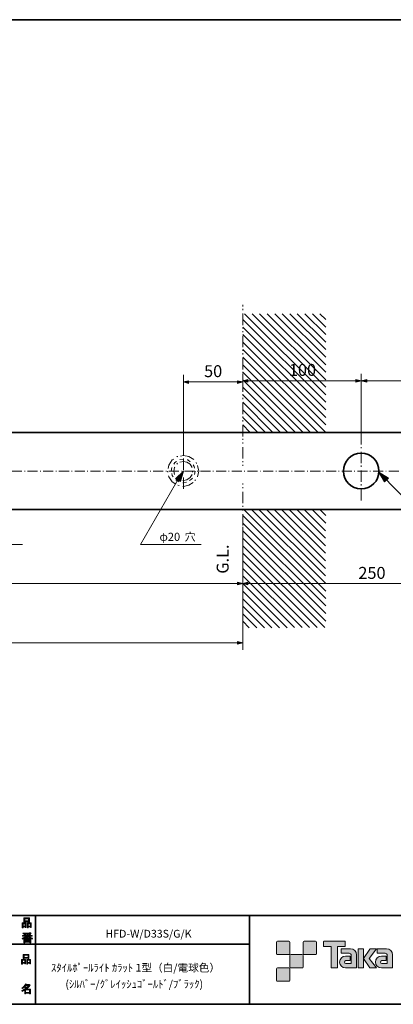
# Model space of a CAD drawing. Units: inches. Extents: x -200 to 548, y -33 to 243.
# Drawn here: x 156 to 261, y -33 to 243 of the extents above; entities that cross this region are included whole.
import ezdxf

# ---------------------------------------------------------------- set-up
doc = ezdxf.new("R2010")
doc.units = ezdxf.units.IN
doc.header["$MEASUREMENT"] = 0
doc.linetypes.add('AI-Linetype-10', pattern=[4.409722, 2.822222, -0.705556, 0.176389, -0.705556])
doc.layers.add('レイヤー 1', color=7, linetype='Continuous')
doc.layers.add('レイヤー 2', color=7, linetype='Continuous')

# ---------------------------------------------------------------- blocks, each defined once
blk = doc.blocks.new('block 140')
at = {"layer": 'レイヤー 2'}
h = blk.add_hatch(color=29, dxfattribs=at)
h.dxf.hatch_style = 2
h.paths.add_polyline_path([(157.49, -21.88), (156.88, -21.88), (156.88, -22.11), (156.63, -22.11), (156.63, -20.78), (157.74, -20.78), (157.74, -22.07), (157.49, -22.07)])
h.paths.add_polyline_path([(156.88, -21.02), (156.88, -21.65), (157.49, -21.65), (157.49, -21.02)])
h.paths.add_polyline_path([(158.43, -20.46), (157.32, -20.46), (157.32, -20.55), (157.07, -20.55), (157.07, -19.38), (158.68, -19.38), (158.68, -20.53), (158.43, -20.53)])
h.paths.add_polyline_path([(157.32, -20.23), (158.43, -20.23), (158.43, -19.62), (157.32, -19.62)])
h.paths.add_polyline_path([(158.92, -21.88), (158.32, -21.88), (158.32, -22.11), (158.07, -22.11), (158.07, -20.78), (159.17, -20.78), (159.17, -22.07), (158.92, -22.07)])
h.paths.add_polyline_path([(158.32, -21.02), (158.32, -21.65), (158.92, -21.65), (158.92, -21.02)])
at = {"layer": 'レイヤー 2', "lineweight": 0}
for points in [[(157.49, -21.88), (156.88, -21.88), (156.88, -22.11), (156.63, -22.11), (156.63, -20.78), (157.74, -20.78), (157.74, -22.07), (157.49, -22.07), (157.49, -21.88)], [(156.88, -21.02), (156.88, -21.65), (157.49, -21.65), (157.49, -21.02), (156.88, -21.02)], [(158.43, -20.46), (157.32, -20.46), (157.32, -20.55), (157.07, -20.55), (157.07, -19.38), (158.68, -19.38), (158.68, -20.53), (158.43, -20.53), (158.43, -20.46)], [(157.32, -20.23), (158.43, -20.23), (158.43, -19.62), (157.32, -19.62), (157.32, -20.23)], [(158.92, -21.88), (158.32, -21.88), (158.32, -22.11), (158.07, -22.11), (158.07, -20.78), (159.17, -20.78), (159.17, -22.07), (158.92, -22.07), (158.92, -21.88)], [(158.32, -21.02), (158.32, -21.65), (158.92, -21.65), (158.92, -21.02), (158.32, -21.02)]]:
    blk.add_lwpolyline(points, dxfattribs=at)
blk = doc.blocks.new('block 139')
at = {"layer": 'レイヤー 2'}
blk.add_blockref('block 140', (0, 0), dxfattribs=at)
blk = doc.blocks.new('block 138')
at = {"layer": 'レイヤー 2'}
blk.add_blockref('block 139', (0, 0), dxfattribs=at)
blk = doc.blocks.new('block 137')
at = {"layer": 'レイヤー 2'}
blk.add_blockref('block 138', (0, 0), dxfattribs=at)
blk = doc.blocks.new('block 144')
at = {"layer": 'レイヤー 2'}
h = blk.add_hatch(color=29, dxfattribs=at)
h.dxf.hatch_style = 2
edge = h.paths.add_edge_path()
edge.add_spline(control_points=[(158.96, -28.09), (158.68, -28.5), (158.35, -28.85), (157.97, -29.14), (157.97, -29.14), (159.14, -29.14), (159.14, -29.14), (159.14, -29.14), (159.14, -30.44), (159.14, -30.44), (159.14, -30.44), (158.89, -30.44), (158.89, -30.44), (158.89, -30.44), (158.89, -30.33), (158.89, -30.33), (158.89, -30.33), (157.75, -30.33), (157.75, -30.33), (157.75, -30.33), (157.75, -30.48), (157.75, -30.48), (157.75, -30.48), (157.49, -30.48), (157.49, -30.48), (157.49, -30.48), (157.49, -29.46), (157.49, -29.46), (157.24, -29.6), (157.01, -29.71), (156.8, -29.79), (156.8, -29.79), (156.7, -29.5), (156.7, -29.5), (157.1, -29.39), (157.48, -29.19), (157.85, -28.9), (157.77, -28.81), (157.63, -28.7), (157.43, -28.57), (157.26, -28.73), (157.08, -28.86), (156.88, -28.97), (156.88, -28.97), (156.72, -28.77), (156.72, -28.77), (157.18, -28.54), (157.5, -28.16), (157.68, -27.65), (157.68, -27.65), (157.96, -27.72), (157.96, -27.72), (157.99, -27.75), (157.98, -27.77), (157.92, -27.78), (157.92, -27.78), (157.87, -27.89), (157.87, -27.89), (157.87, -27.89), (158.71, -27.89), (158.71, -27.89), (158.71, -27.89), (158.74, -27.84), (158.74, -27.84), (158.74, -27.84), (159, -28.03), (159, -28.03), (159.04, -28.06), (159.02, -28.08), (158.96, -28.09), (158.96, -28.09), (158.96, -28.09), (158.96, -28.09)], knot_values=[0, 0, 0, 0, 1, 1, 1, 2, 2, 2, 3, 3, 3, 4, 4, 4, 5, 5, 5, 6, 6, 6, 7, 7, 7, 8, 8, 8, 9, 9, 9, 10, 10, 10, 11, 11, 11, 12, 12, 12, 13, 13, 13, 14, 14, 14, 15, 15, 15, 16, 16, 16, 17, 17, 17, 18, 18, 18, 19, 19, 19, 20, 20, 20, 21, 21, 21, 22, 22, 22, 23, 23, 23, 24, 24, 24, 24], degree=3, periodic=1)
edge = h.paths.add_edge_path()
edge.add_spline(control_points=[(158.06, -28.72), (158.24, -28.54), (158.42, -28.35), (158.59, -28.13), (158.59, -28.13), (157.76, -28.13), (157.76, -28.13), (157.76, -28.13), (157.57, -28.39), (157.57, -28.39), (157.75, -28.49), (157.92, -28.6), (158.06, -28.72), (158.06, -28.72), (158.06, -28.72), (158.06, -28.72)], knot_values=[0, 0, 0, 0, 1, 1, 1, 2, 2, 2, 3, 3, 3, 4, 4, 4, 5, 5, 5, 5], degree=3, periodic=1)
h.paths.add_polyline_path([(158.89, -29.37), (157.75, -29.37), (157.75, -30.09), (158.89, -30.09)])
at = {"layer": 'レイヤー 2', "lineweight": 0}
blk.add_lwpolyline([(158.89, -29.37), (157.75, -29.37), (157.75, -30.09), (158.89, -30.09), (158.89, -29.37)], dxfattribs=at)
for points, knots in [([(158.96, -28.09), (158.68, -28.5), (158.35, -28.85), (157.97, -29.14), (157.97, -29.14), (159.14, -29.14), (159.14, -29.14), (159.14, -29.14), (159.14, -30.44), (159.14, -30.44), (159.14, -30.44), (158.89, -30.44), (158.89, -30.44), (158.89, -30.44), (158.89, -30.33), (158.89, -30.33), (158.89, -30.33), (157.75, -30.33), (157.75, -30.33), (157.75, -30.33), (157.75, -30.48), (157.75, -30.48), (157.75, -30.48), (157.49, -30.48), (157.49, -30.48), (157.49, -30.48), (157.49, -29.46), (157.49, -29.46), (157.24, -29.6), (157.01, -29.71), (156.8, -29.79), (156.8, -29.79), (156.7, -29.5), (156.7, -29.5), (157.1, -29.39), (157.48, -29.19), (157.85, -28.9), (157.77, -28.81), (157.63, -28.7), (157.43, -28.57), (157.26, -28.73), (157.08, -28.86), (156.88, -28.97), (156.88, -28.97), (156.72, -28.77), (156.72, -28.77), (157.18, -28.54), (157.5, -28.16), (157.68, -27.65), (157.68, -27.65), (157.96, -27.72), (157.96, -27.72), (157.99, -27.75), (157.98, -27.77), (157.92, -27.78), (157.92, -27.78), (157.87, -27.89), (157.87, -27.89), (157.87, -27.89), (158.71, -27.89), (158.71, -27.89), (158.71, -27.89), (158.74, -27.84), (158.74, -27.84), (158.74, -27.84), (159, -28.03), (159, -28.03), (159.04, -28.06), (159.02, -28.08), (158.96, -28.09), (158.96, -28.09), (158.96, -28.09), (158.96, -28.09)], [0, 0, 0, 0, 1, 1, 1, 2, 2, 2, 3, 3, 3, 4, 4, 4, 5, 5, 5, 6, 6, 6, 7, 7, 7, 8, 8, 8, 9, 9, 9, 10, 10, 10, 11, 11, 11, 12, 12, 12, 13, 13, 13, 14, 14, 14, 15, 15, 15, 16, 16, 16, 17, 17, 17, 18, 18, 18, 19, 19, 19, 20, 20, 20, 21, 21, 21, 22, 22, 22, 23, 23, 23, 24, 24, 24, 24]), ([(158.06, -28.72), (158.24, -28.54), (158.42, -28.35), (158.59, -28.13), (158.59, -28.13), (157.76, -28.13), (157.76, -28.13), (157.76, -28.13), (157.57, -28.39), (157.57, -28.39), (157.75, -28.49), (157.92, -28.6), (158.06, -28.72), (158.06, -28.72), (158.06, -28.72), (158.06, -28.72)], [0, 0, 0, 0, 1, 1, 1, 2, 2, 2, 3, 3, 3, 4, 4, 4, 5, 5, 5, 5])]:
    blk.add_open_spline(points, degree=3, knots=knots, dxfattribs=at)
blk = doc.blocks.new('block 143')
at = {"layer": 'レイヤー 2'}
blk.add_blockref('block 144', (0, 0), dxfattribs=at)
blk = doc.blocks.new('block 142')
at = {"layer": 'レイヤー 2'}
blk.add_blockref('block 143', (0, 0), dxfattribs=at)
blk = doc.blocks.new('block 141')
at = {"layer": 'レイヤー 2'}
blk.add_blockref('block 142', (0, 0), dxfattribs=at)
blk = doc.blocks.new('block 148')
at = {"layer": 'レイヤー 2'}
h = blk.add_hatch(color=29, dxfattribs=at)
h.dxf.hatch_style = 2
h.paths.add_polyline_path([(157.66, -11.64), (157.05, -11.64), (157.05, -11.87), (156.8, -11.87), (156.8, -10.53), (157.91, -10.53), (157.91, -11.83), (157.66, -11.83)])
h.paths.add_polyline_path([(157.05, -10.77), (157.05, -11.4), (157.66, -11.4), (157.66, -10.77)])
h.paths.add_polyline_path([(158.6, -10.22), (157.49, -10.22), (157.49, -10.31), (157.24, -10.31), (157.24, -9.14), (158.85, -9.14), (158.85, -10.28), (158.6, -10.28)])
h.paths.add_polyline_path([(157.49, -9.98), (158.6, -9.98), (158.6, -9.38), (157.49, -9.38)])
h.paths.add_polyline_path([(159.09, -11.64), (158.49, -11.64), (158.49, -11.87), (158.24, -11.87), (158.24, -10.53), (159.34, -10.53), (159.34, -11.83), (159.09, -11.83)])
h.paths.add_polyline_path([(158.49, -10.77), (158.49, -11.4), (159.09, -11.4), (159.09, -10.77)])
at = {"layer": 'レイヤー 2', "lineweight": 0}
for points in [[(157.66, -11.64), (157.05, -11.64), (157.05, -11.87), (156.8, -11.87), (156.8, -10.53), (157.91, -10.53), (157.91, -11.83), (157.66, -11.83), (157.66, -11.64)], [(157.05, -10.77), (157.05, -11.4), (157.66, -11.4), (157.66, -10.77), (157.05, -10.77)], [(158.6, -10.22), (157.49, -10.22), (157.49, -10.31), (157.24, -10.31), (157.24, -9.14), (158.85, -9.14), (158.85, -10.28), (158.6, -10.28), (158.6, -10.22)], [(157.49, -9.98), (158.6, -9.98), (158.6, -9.38), (157.49, -9.38), (157.49, -9.98)], [(159.09, -11.64), (158.49, -11.64), (158.49, -11.87), (158.24, -11.87), (158.24, -10.53), (159.34, -10.53), (159.34, -11.83), (159.09, -11.83), (159.09, -11.64)], [(158.49, -10.77), (158.49, -11.4), (159.09, -11.4), (159.09, -10.77), (158.49, -10.77)]]:
    blk.add_lwpolyline(points, dxfattribs=at)
blk = doc.blocks.new('block 147')
at = {"layer": 'レイヤー 2'}
blk.add_blockref('block 148', (0, 0), dxfattribs=at)
blk = doc.blocks.new('block 146')
at = {"layer": 'レイヤー 2'}
blk.add_blockref('block 147', (0, 0), dxfattribs=at)
blk = doc.blocks.new('block 145')
at = {"layer": 'レイヤー 2'}
blk.add_blockref('block 146', (0, 0), dxfattribs=at)
blk = doc.blocks.new('block 152')
at = {"layer": 'レイヤー 2'}
h = blk.add_hatch(color=29, dxfattribs=at)
h.dxf.hatch_style = 2
edge = h.paths.add_edge_path()
edge.add_spline(control_points=[(158.61, -14.26), (158.86, -14.48), (159.21, -14.66), (159.66, -14.79), (159.66, -14.79), (159.57, -15.08), (159.57, -15.08), (159.41, -15.03), (159.29, -14.98), (159.22, -14.93), (159.22, -14.93), (159.22, -16.1), (159.22, -16.1), (159.22, -16.1), (158.97, -16.1), (158.97, -16.1), (158.97, -16.1), (158.97, -15.97), (158.97, -15.97), (158.97, -15.97), (157.54, -15.97), (157.54, -15.97), (157.54, -15.97), (157.54, -16.14), (157.54, -16.14), (157.54, -16.14), (157.29, -16.14), (157.29, -16.14), (157.29, -16.14), (157.29, -14.97), (157.29, -14.97), (157.2, -15.02), (157.08, -15.07), (156.91, -15.12), (156.91, -15.12), (156.77, -14.88), (156.77, -14.88), (157.2, -14.75), (157.57, -14.55), (157.89, -14.26), (157.89, -14.26), (156.86, -14.26), (156.86, -14.26), (156.86, -14.26), (156.86, -14.03), (156.86, -14.03), (156.86, -14.03), (157.54, -14.03), (157.54, -14.03), (157.46, -13.92), (157.4, -13.83), (157.35, -13.77), (157.35, -13.77), (157.56, -13.69), (157.56, -13.69), (157.64, -13.75), (157.71, -13.84), (157.78, -13.95), (157.78, -13.95), (157.6, -14.03), (157.6, -14.03), (157.6, -14.03), (158.1, -14.03), (158.1, -14.03), (158.1, -14.03), (158.1, -13.61), (158.1, -13.61), (158.1, -13.61), (157.09, -13.64), (157.09, -13.64), (157.09, -13.64), (157.01, -13.44), (157.01, -13.44), (157.97, -13.42), (158.68, -13.37), (159.16, -13.28), (159.16, -13.28), (159.29, -13.5), (159.29, -13.5), (159.3, -13.54), (159.27, -13.55), (159.2, -13.52), (159.2, -13.52), (158.36, -13.59), (158.36, -13.59), (158.36, -13.59), (158.36, -14.03), (158.36, -14.03), (158.36, -14.03), (158.59, -14.03), (158.59, -14.03), (158.59, -14.03), (158.86, -13.59), (158.86, -13.59), (158.86, -13.59), (159.08, -13.71), (159.08, -13.71), (159.13, -13.75), (159.11, -13.77), (159.05, -13.76), (159.05, -13.76), (158.85, -14.03), (158.85, -14.03), (158.85, -14.03), (159.6, -14.03), (159.6, -14.03), (159.6, -14.03), (159.6, -14.26), (159.6, -14.26), (159.6, -14.26), (158.61, -14.26), (158.61, -14.26), (158.61, -14.26), (158.61, -14.26), (158.61, -14.26)], knot_values=[0, 0, 0, 0, 1, 1, 1, 2, 2, 2, 3, 3, 3, 4, 4, 4, 5, 5, 5, 6, 6, 6, 7, 7, 7, 8, 8, 8, 9, 9, 9, 10, 10, 10, 11, 11, 11, 12, 12, 12, 13, 13, 13, 14, 14, 14, 15, 15, 15, 16, 16, 16, 17, 17, 17, 18, 18, 18, 19, 19, 19, 20, 20, 20, 21, 21, 21, 22, 22, 22, 23, 23, 23, 24, 24, 24, 25, 25, 25, 26, 26, 26, 27, 27, 27, 28, 28, 28, 29, 29, 29, 30, 30, 30, 31, 31, 31, 32, 32, 32, 33, 33, 33, 34, 34, 34, 35, 35, 35, 36, 36, 36, 37, 37, 37, 38, 38, 38, 38], degree=3, periodic=1)
edge = h.paths.add_edge_path()
edge.add_spline(control_points=[(159.07, -14.87), (158.85, -14.78), (158.61, -14.61), (158.36, -14.38), (158.36, -14.38), (158.36, -14.8), (158.36, -14.8), (158.36, -14.8), (158.1, -14.8), (158.1, -14.8), (158.1, -14.8), (158.1, -14.38), (158.1, -14.38), (157.9, -14.6), (157.68, -14.76), (157.45, -14.87), (157.45, -14.87), (159.07, -14.87), (159.07, -14.87)], knot_values=[0, 0, 0, 0, 1, 1, 1, 2, 2, 2, 3, 3, 3, 4, 4, 4, 5, 5, 5, 6, 6, 6, 6], degree=3, periodic=1)
h.paths.add_polyline_path([(158.1, -15.32), (158.1, -15.07), (157.54, -15.07), (157.54, -15.32)])
h.paths.add_polyline_path([(158.1, -15.52), (157.54, -15.52), (157.54, -15.77), (158.1, -15.77)])
h.paths.add_polyline_path([(158.97, -15.32), (158.97, -15.07), (158.36, -15.07), (158.36, -15.32)])
h.paths.add_polyline_path([(158.97, -15.77), (158.97, -15.52), (158.36, -15.52), (158.36, -15.77)])
at = {"layer": 'レイヤー 2', "lineweight": 0}
for points in [[(158.1, -15.32), (158.1, -15.07), (157.54, -15.07), (157.54, -15.32), (158.1, -15.32)], [(158.1, -15.52), (157.54, -15.52), (157.54, -15.77), (158.1, -15.77), (158.1, -15.52)], [(158.97, -15.32), (158.97, -15.07), (158.36, -15.07), (158.36, -15.32), (158.97, -15.32)], [(158.97, -15.77), (158.97, -15.52), (158.36, -15.52), (158.36, -15.77), (158.97, -15.77)]]:
    blk.add_lwpolyline(points, dxfattribs=at)
for points, knots in [([(158.61, -14.26), (158.86, -14.48), (159.21, -14.66), (159.66, -14.79), (159.66, -14.79), (159.57, -15.08), (159.57, -15.08), (159.41, -15.03), (159.29, -14.98), (159.22, -14.93), (159.22, -14.93), (159.22, -16.1), (159.22, -16.1), (159.22, -16.1), (158.97, -16.1), (158.97, -16.1), (158.97, -16.1), (158.97, -15.97), (158.97, -15.97), (158.97, -15.97), (157.54, -15.97), (157.54, -15.97), (157.54, -15.97), (157.54, -16.14), (157.54, -16.14), (157.54, -16.14), (157.29, -16.14), (157.29, -16.14), (157.29, -16.14), (157.29, -14.97), (157.29, -14.97), (157.2, -15.02), (157.08, -15.07), (156.91, -15.12), (156.91, -15.12), (156.77, -14.88), (156.77, -14.88), (157.2, -14.75), (157.57, -14.55), (157.89, -14.26), (157.89, -14.26), (156.86, -14.26), (156.86, -14.26), (156.86, -14.26), (156.86, -14.03), (156.86, -14.03), (156.86, -14.03), (157.54, -14.03), (157.54, -14.03), (157.46, -13.92), (157.4, -13.83), (157.35, -13.77), (157.35, -13.77), (157.56, -13.69), (157.56, -13.69), (157.64, -13.75), (157.71, -13.84), (157.78, -13.95), (157.78, -13.95), (157.6, -14.03), (157.6, -14.03), (157.6, -14.03), (158.1, -14.03), (158.1, -14.03), (158.1, -14.03), (158.1, -13.61), (158.1, -13.61), (158.1, -13.61), (157.09, -13.64), (157.09, -13.64), (157.09, -13.64), (157.01, -13.44), (157.01, -13.44), (157.97, -13.42), (158.68, -13.37), (159.16, -13.28), (159.16, -13.28), (159.29, -13.5), (159.29, -13.5), (159.3, -13.54), (159.27, -13.55), (159.2, -13.52), (159.2, -13.52), (158.36, -13.59), (158.36, -13.59), (158.36, -13.59), (158.36, -14.03), (158.36, -14.03), (158.36, -14.03), (158.59, -14.03), (158.59, -14.03), (158.59, -14.03), (158.86, -13.59), (158.86, -13.59), (158.86, -13.59), (159.08, -13.71), (159.08, -13.71), (159.13, -13.75), (159.11, -13.77), (159.05, -13.76), (159.05, -13.76), (158.85, -14.03), (158.85, -14.03), (158.85, -14.03), (159.6, -14.03), (159.6, -14.03), (159.6, -14.03), (159.6, -14.26), (159.6, -14.26), (159.6, -14.26), (158.61, -14.26), (158.61, -14.26), (158.61, -14.26), (158.61, -14.26), (158.61, -14.26)], [0, 0, 0, 0, 1, 1, 1, 2, 2, 2, 3, 3, 3, 4, 4, 4, 5, 5, 5, 6, 6, 6, 7, 7, 7, 8, 8, 8, 9, 9, 9, 10, 10, 10, 11, 11, 11, 12, 12, 12, 13, 13, 13, 14, 14, 14, 15, 15, 15, 16, 16, 16, 17, 17, 17, 18, 18, 18, 19, 19, 19, 20, 20, 20, 21, 21, 21, 22, 22, 22, 23, 23, 23, 24, 24, 24, 25, 25, 25, 26, 26, 26, 27, 27, 27, 28, 28, 28, 29, 29, 29, 30, 30, 30, 31, 31, 31, 32, 32, 32, 33, 33, 33, 34, 34, 34, 35, 35, 35, 36, 36, 36, 37, 37, 37, 38, 38, 38, 38]), ([(159.07, -14.87), (158.85, -14.78), (158.61, -14.61), (158.36, -14.38), (158.36, -14.38), (158.36, -14.8), (158.36, -14.8), (158.36, -14.8), (158.1, -14.8), (158.1, -14.8), (158.1, -14.8), (158.1, -14.38), (158.1, -14.38), (157.9, -14.6), (157.68, -14.76), (157.45, -14.87), (157.45, -14.87), (159.07, -14.87), (159.07, -14.87)], [0, 0, 0, 0, 1, 1, 1, 2, 2, 2, 3, 3, 3, 4, 4, 4, 5, 5, 5, 6, 6, 6, 6])]:
    blk.add_open_spline(points, degree=3, knots=knots, dxfattribs=at)
blk = doc.blocks.new('block 151')
at = {"layer": 'レイヤー 2'}
blk.add_blockref('block 152', (0, 0), dxfattribs=at)
blk = doc.blocks.new('block 150')
at = {"layer": 'レイヤー 2'}
blk.add_blockref('block 151', (0, 0), dxfattribs=at)
blk = doc.blocks.new('block 149')
at = {"layer": 'レイヤー 2'}
blk.add_blockref('block 150', (0, 0), dxfattribs=at)

msp = doc.modelspace()

# ---------------------------------------------------------------- hatches: boundary and pattern name
at = {"layer": 'レイヤー 1'}
for points in [[(202.04, 141.6), (203.48, 141.17), (203.48, 141.91)], [(218.72, 141.6), (217.21, 141.91), (217.21, 141.17)], [(218.72, 141.91), (220.17, 141.49), (220.17, 142.27)], [(251.99, 141.91), (250.47, 142.27), (250.47, 141.49)], [(251.99, 141.91), (253.51, 141.49), (253.51, 142.27)], [(202.04, 116.51), (199.81, 114.33), (201.19, 113.55)], [(256.95, 116.17), (258.47, 113.46), (259.67, 114.55)], [(218.72, 84.87), (217.21, 85.29), (217.21, 84.52)], [(218.72, 84.87), (220.17, 84.52), (220.17, 85.29)], [(218.72, 68.25), (217.21, 68.61), (217.21, 67.83)]]:
    msp.add_hatch(color=18, dxfattribs=at).paths.add_polyline_path(points)
at = {"layer": 'レイヤー 2'}
h = msp.add_hatch(color=29, dxfattribs=at)
h.dxf.hatch_style = 2
edge = h.paths.add_edge_path()
edge.add_spline(control_points=[(231.68, -19.45), (231.81, -19.45), (231.92, -19.33), (231.92, -19.2), (231.92, -19.2), (231.92, -15.95), (231.92, -15.95), (231.92, -15.81), (231.81, -15.7), (231.68, -15.7), (231.68, -15.7), (228.43, -15.7), (228.43, -15.7), (228.29, -15.7), (228.18, -15.81), (228.18, -15.95), (228.18, -15.95), (228.18, -19.2), (228.18, -19.2), (228.18, -19.33), (228.29, -19.45), (228.43, -19.45), (228.43, -19.45), (231.68, -19.45), (231.68, -19.45)], knot_values=[0, 0, 0, 0, 1, 1, 1, 2, 2, 2, 3, 3, 3, 4, 4, 4, 5, 5, 5, 6, 6, 6, 7, 7, 7, 8, 8, 8, 8], degree=3, periodic=1)
h = msp.add_hatch(color=29, dxfattribs=at)
h.dxf.hatch_style = 2
edge = h.paths.add_edge_path()
edge.add_spline(control_points=[(239.18, -19.45), (239.31, -19.45), (239.42, -19.33), (239.42, -19.2), (239.42, -19.2), (239.42, -15.95), (239.42, -15.95), (239.42, -15.81), (239.31, -15.7), (239.18, -15.7), (239.18, -15.7), (235.93, -15.7), (235.93, -15.7), (235.79, -15.7), (235.68, -15.81), (235.68, -15.95), (235.68, -15.95), (235.68, -19.2), (235.68, -19.2), (235.68, -19.33), (235.79, -19.45), (235.93, -19.45), (235.93, -19.45), (239.18, -19.45), (239.18, -19.45)], knot_values=[0, 0, 0, 0, 1, 1, 1, 2, 2, 2, 3, 3, 3, 4, 4, 4, 5, 5, 5, 6, 6, 6, 7, 7, 7, 8, 8, 8, 8], degree=3, periodic=1)
h = msp.add_hatch(color=29, dxfattribs=at)
h.dxf.hatch_style = 2
edge = h.paths.add_edge_path()
edge.add_spline(control_points=[(247.37, -15.7), (247.37, -15.7), (241.51, -15.7), (241.51, -15.7), (241.46, -15.7), (241.41, -15.74), (241.41, -15.79), (241.41, -15.79), (241.41, -17.09), (241.41, -17.09), (241.41, -17.14), (241.46, -17.19), (241.51, -17.19), (241.51, -17.19), (243.57, -17.19), (243.57, -17.19), (243.57, -17.19), (243.57, -23.09), (243.57, -23.09), (243.57, -23.15), (243.62, -23.2), (243.68, -23.2), (243.68, -23.2), (245.2, -23.2), (245.2, -23.2), (245.26, -23.2), (245.31, -23.15), (245.31, -23.09), (245.31, -23.09), (245.31, -17.19), (245.31, -17.19), (245.31, -17.19), (247.37, -17.19), (247.37, -17.19), (247.43, -17.19), (247.47, -17.14), (247.47, -17.09), (247.47, -17.09), (247.47, -15.79), (247.47, -15.79), (247.47, -15.74), (247.43, -15.7), (247.37, -15.7)], knot_values=[0, 0, 0, 0, 1, 1, 1, 2, 2, 2, 3, 3, 3, 4, 4, 4, 5, 5, 5, 6, 6, 6, 7, 7, 7, 8, 8, 8, 9, 9, 9, 10, 10, 10, 11, 11, 11, 12, 12, 12, 13, 13, 13, 14, 14, 14, 14], degree=3, periodic=1)
h = msp.add_hatch(color=29, dxfattribs=at)
h.dxf.hatch_style = 2
edge = h.paths.add_edge_path()
edge.add_spline(control_points=[(250.68, -23.09), (250.68, -23.15), (250.64, -23.2), (250.58, -23.2), (250.58, -23.2), (247.58, -23.2), (247.58, -23.2), (246.65, -23.2), (245.9, -22.45), (245.9, -21.53), (245.9, -20.6), (246.65, -19.85), (247.58, -19.85), (247.58, -19.85), (248.75, -19.85), (248.75, -19.85), (248.81, -19.85), (248.86, -19.9), (248.86, -19.96), (248.86, -19.96), (248.86, -21.02), (248.86, -21.02), (248.86, -21.08), (248.81, -21.13), (248.75, -21.13), (248.75, -21.13), (247.66, -21.13), (247.66, -21.13), (247.45, -21.13), (247.27, -21.31), (247.27, -21.52), (247.27, -21.74), (247.45, -21.92), (247.66, -21.92), (247.66, -21.92), (249.18, -21.91), (249.18, -21.91), (249.18, -21.91), (249.18, -19.67), (249.18, -19.67), (249.18, -19.34), (248.91, -19.07), (248.58, -19.07), (248.58, -19.07), (246.45, -19.07), (246.45, -19.07), (246.39, -19.07), (246.34, -19.02), (246.34, -18.96), (246.34, -18.96), (246.34, -17.89), (246.34, -17.89), (246.34, -17.83), (246.39, -17.78), (246.45, -17.78), (246.45, -17.78), (249, -17.78), (249, -17.78), (249.94, -17.78), (250.68, -18.54), (250.68, -19.47), (250.68, -19.47), (250.68, -23.09), (250.68, -23.09)], knot_values=[0, 0, 0, 0, 1, 1, 1, 2, 2, 2, 3, 3, 3, 4, 4, 4, 5, 5, 5, 6, 6, 6, 7, 7, 7, 8, 8, 8, 9, 9, 9, 10, 10, 10, 11, 11, 11, 12, 12, 12, 13, 13, 13, 14, 14, 14, 15, 15, 15, 16, 16, 16, 17, 17, 17, 18, 18, 18, 19, 19, 19, 20, 20, 20, 21, 21, 21, 21], degree=3, periodic=1)
h = msp.add_hatch(color=29, dxfattribs=at)
h.dxf.hatch_style = 2
edge = h.paths.add_edge_path()
edge.add_spline(control_points=[(252.53, -23.2), (252.59, -23.2), (252.64, -23.15), (252.64, -23.09), (252.64, -23.09), (252.64, -17.88), (252.64, -17.88), (252.64, -17.82), (252.59, -17.78), (252.53, -17.78), (252.53, -17.78), (251.24, -17.78), (251.24, -17.78), (251.18, -17.78), (251.13, -17.82), (251.13, -17.88), (251.13, -17.88), (251.13, -23.09), (251.13, -23.09), (251.13, -23.15), (251.18, -23.2), (251.24, -23.2), (251.24, -23.2), (252.53, -23.2), (252.53, -23.2)], knot_values=[0, 0, 0, 0, 1, 1, 1, 2, 2, 2, 3, 3, 3, 4, 4, 4, 5, 5, 5, 6, 6, 6, 7, 7, 7, 8, 8, 8, 8], degree=3, periodic=1)
h = msp.add_hatch(color=29, dxfattribs=at)
h.dxf.hatch_style = 2
edge = h.paths.add_edge_path()
edge.add_spline(control_points=[(254.66, -17.78), (254.55, -17.78), (254.46, -17.83), (254.41, -17.91), (254.41, -17.91), (252.64, -20.49), (252.64, -20.49), (252.64, -20.49), (254.4, -23.2), (254.4, -23.2), (254.4, -23.2), (256.24, -23.2), (256.24, -23.2), (256.24, -23.2), (254.23, -20.49), (254.23, -20.49), (254.23, -20.49), (256.24, -17.78), (256.24, -17.78), (256.24, -17.78), (254.66, -17.78), (254.66, -17.78), (254.66, -17.78), (254.66, -17.78), (254.66, -17.78)], knot_values=[0, 0, 0, 0, 1, 1, 1, 2, 2, 2, 3, 3, 3, 4, 4, 4, 5, 5, 5, 6, 6, 6, 7, 7, 7, 8, 8, 8, 8], degree=3, periodic=1)
h = msp.add_hatch(color=29, dxfattribs=at)
h.dxf.hatch_style = 2
edge = h.paths.add_edge_path()
edge.add_spline(control_points=[(260.78, -23.09), (260.78, -23.15), (260.73, -23.2), (260.67, -23.2), (260.67, -23.2), (257.67, -23.2), (257.67, -23.2), (256.74, -23.2), (255.99, -22.45), (255.99, -21.53), (255.99, -20.6), (256.74, -19.85), (257.67, -19.85), (257.67, -19.85), (258.84, -19.85), (258.84, -19.85), (258.9, -19.85), (258.95, -19.9), (258.95, -19.96), (258.95, -19.96), (258.95, -21.02), (258.95, -21.02), (258.95, -21.08), (258.9, -21.13), (258.84, -21.13), (258.84, -21.13), (257.75, -21.13), (257.75, -21.13), (257.54, -21.13), (257.36, -21.31), (257.36, -21.52), (257.36, -21.74), (257.54, -21.92), (257.75, -21.92), (257.75, -21.92), (259.27, -21.91), (259.27, -21.91), (259.27, -21.91), (259.27, -19.67), (259.27, -19.67), (259.27, -19.34), (259.01, -19.07), (258.68, -19.07), (258.68, -19.07), (256.54, -19.07), (256.54, -19.07), (256.48, -19.07), (256.43, -19.02), (256.43, -18.96), (256.43, -18.96), (256.43, -17.89), (256.43, -17.89), (256.43, -17.83), (256.48, -17.78), (256.54, -17.78), (256.54, -17.78), (259.1, -17.78), (259.1, -17.78), (260.03, -17.78), (260.78, -18.54), (260.78, -19.47), (260.78, -19.47), (260.78, -23.09), (260.78, -23.09)], knot_values=[0, 0, 0, 0, 1, 1, 1, 2, 2, 2, 3, 3, 3, 4, 4, 4, 5, 5, 5, 6, 6, 6, 7, 7, 7, 8, 8, 8, 9, 9, 9, 10, 10, 10, 11, 11, 11, 12, 12, 12, 13, 13, 13, 14, 14, 14, 15, 15, 15, 16, 16, 16, 17, 17, 17, 18, 18, 18, 19, 19, 19, 20, 20, 20, 21, 21, 21, 21], degree=3, periodic=1)
h = msp.add_hatch(color=29, dxfattribs=at)
h.dxf.hatch_style = 2
edge = h.paths.add_edge_path()
edge.add_spline(control_points=[(235.43, -23.2), (235.56, -23.2), (235.67, -23.08), (235.67, -22.95), (235.67, -22.95), (235.67, -19.7), (235.67, -19.7), (235.67, -19.56), (235.56, -19.45), (235.43, -19.45), (235.43, -19.45), (232.18, -19.45), (232.18, -19.45), (232.04, -19.45), (231.93, -19.56), (231.93, -19.7), (231.93, -19.7), (231.93, -22.95), (231.93, -22.95), (231.93, -23.08), (232.04, -23.2), (232.18, -23.2), (232.18, -23.2), (235.43, -23.2), (235.43, -23.2)], knot_values=[0, 0, 0, 0, 1, 1, 1, 2, 2, 2, 3, 3, 3, 4, 4, 4, 5, 5, 5, 6, 6, 6, 7, 7, 7, 8, 8, 8, 8], degree=3, periodic=1)
h = msp.add_hatch(color=29, dxfattribs=at)
h.dxf.hatch_style = 2
edge = h.paths.add_edge_path()
edge.add_spline(control_points=[(231.68, -26.95), (231.81, -26.95), (231.92, -26.83), (231.92, -26.7), (231.92, -26.7), (231.92, -23.45), (231.92, -23.45), (231.92, -23.31), (231.81, -23.2), (231.68, -23.2), (231.68, -23.2), (228.43, -23.2), (228.43, -23.2), (228.29, -23.2), (228.18, -23.31), (228.18, -23.45), (228.18, -23.45), (228.18, -26.7), (228.18, -26.7), (228.18, -26.83), (228.29, -26.95), (228.43, -26.95), (228.43, -26.95), (231.68, -26.95), (231.68, -26.95)], knot_values=[0, 0, 0, 0, 1, 1, 1, 2, 2, 2, 3, 3, 3, 4, 4, 4, 5, 5, 5, 6, 6, 6, 7, 7, 7, 8, 8, 8, 8], degree=3, periodic=1)

# ---------------------------------------------------------------- linework, layer by layer
at = {"layer": 'レイヤー 1', "color": 29, "lineweight": 35}
for points in [[(-46.37, 243.44), (343.52, 243.44), (343.52, -33.42)], [(160.56, -8.44), (160.56, -33.42)], [(220.59, -8.44), (220.59, -33.42)], [(87.58, -16.48), (220.59, -16.48)]]:
    msp.add_lwpolyline(points, dxfattribs=at)
at = {"layer": 'レイヤー 1', "color": 18, "lineweight": 18}
for points in [[(218.72, 163.08), (218.72, 163.26)], [(218.72, 162.83), (218.72, 163.19)], [(218.72, 161.81), (218.72, 162.16)], [(218.72, 157.58), (218.72, 160.82)], [(218.72, 156.59), (218.72, 156.91)], [(218.72, 155.57), (218.72, 155.88)], [(218.72, 151.33), (218.72, 154.54)], [(218.72, 150.31), (218.72, 150.66)], [(218.72, 149.29), (218.72, 149.64)], [(218.72, 145.05), (218.72, 148.26)], [(218.72, 144.03), (218.72, 144.38)], [(218.72, 141.6), (218.72, 143.89)], [(218.72, 141.6), (218.72, 143.54)], [(218.72, 143.04), (218.72, 143.36)], [(218.72, 138.81), (218.72, 142.02)], [(218.72, 137.79), (218.72, 138.1)], [(218.72, 136.76), (218.72, 137.12)], [(218.72, 132.53), (218.72, 135.74)], [(218.72, 131.51), (218.72, 131.86)], [(218.72, 130.48), (218.72, 130.84)], [(218.72, 126.25), (218.72, 129.5)], [(218.72, 125.26), (218.72, 125.58)], [(251.99, 123.99), (251.99, 124.91)], [(218.72, 124.24), (218.72, 124.56)], [(218.72, 120.01), (218.72, 123.22)], [(251.99, 122.97), (251.99, 123.29)], [(251.99, 118.74), (251.99, 121.95)], [(197.98, 118.21), (198.9, 119.65)], [(198.9, 119.65), (199.32, 119.9)], [(199.67, 118.91), (200.1, 119.23)], [(200.17, 120.5), (200.34, 120.61)], [(200.34, 120.61), (200.52, 120.61)], [(201.01, 119.76), (202.04, 119.9)], [(201.01, 119.05), (202.04, 119.23)], [(201.19, 120.75), (202.04, 120.92)], [(202.04, 121.35), (202.04, 121.52)], [(202.04, 121.03), (202.04, 121.35)], [(202.04, 120.92), (203.62, 120.61)], [(202.04, 116.8), (202.04, 120.01)], [(202.04, 119.23), (203.06, 119.05)], [(203.06, 119.05), (203.91, 118.49)], [(203.13, 119.65), (203.31, 119.65)], [(203.31, 119.65), (203.98, 119.16)], [(203.62, 120.61), (205, 119.76)], [(218.72, 118.98), (218.72, 119.34)], [(197.7, 116.2), (197.63, 116.51)], [(197.8, 117.22), (197.98, 118.21)], [(198.65, 116.51), (198.83, 117.54)], [(199.32, 116.51), (199.57, 117.54)], [(199.57, 115.53), (199.32, 116.51)], [(199.39, 118.49), (199.67, 118.91)], [(199.57, 117.54), (199.67, 117.64)], [(200.17, 118.49), (200.41, 118.74)], [(203.91, 118.49), (204.51, 117.54)], [(204.65, 116.51), (204.58, 116.2)], [(204.75, 118.31), (205.07, 117.78)], [(205.07, 117.78), (205.18, 117.36)], [(205.35, 116.51), (205.18, 115.53)], [(205.6, 118.91), (205.74, 118.63)], [(206.02, 118.07), (206.34, 116.51)], [(206.34, 116.51), (206.02, 114.93)], [(218.72, 117.96), (218.72, 118.31)], [(251.99, 117.71), (251.99, 118.07)], [(251.99, 113.48), (251.99, 116.69)], [(197.98, 114.93), (197.87, 115.17)], [(198.9, 113.48), (197.98, 114.93)], [(198.9, 115.24), (198.83, 115.84)], [(199.14, 114.93), (198.9, 115.24)], [(200.77, 113.48), (199.92, 114.08)], [(200.94, 114.08), (200.7, 114.33)], [(202.04, 113.9), (201.93, 113.9)], [(202.04, 111.54), (202.04, 114.75)], [(203.06, 114.08), (202.04, 113.9)], [(203.91, 114.68), (203.06, 114.08)], [(204.33, 114.26), (203.8, 113.9)], [(204.51, 115.53), (203.91, 114.68)], [(204.58, 114.57), (204.33, 114.26)], [(205.42, 114.08), (205.25, 113.83)], [(199.92, 112.81), (198.9, 113.48)], [(200.84, 112.46), (200.52, 112.56)], [(202.04, 113.23), (201.86, 113.23)], [(202.04, 112.21), (201.86, 112.21)], [(202.88, 113.41), (202.04, 113.23)], [(203.62, 112.56), (202.04, 112.21)], [(204.82, 113.3), (203.62, 112.56)], [(218.72, 112.7), (218.72, 113.06)], [(218.72, 111.72), (218.72, 112.03)], [(251.99, 112.46), (251.99, 112.81)], [(251.99, 108.22), (251.99, 111.43)], [(218.72, 107.48), (218.72, 110.69)], [(218.72, 106.46), (218.72, 106.78)], [(218.72, 105.44), (218.72, 105.79)], [(218.72, 101.2), (218.72, 104.41)], [(218.72, 100.85), (218.72, 82.93)], [(218.72, 100.85), (218.72, 82.93)], [(218.72, 100.18), (218.72, 100.53)], [(218.72, 99.16), (218.72, 99.51)], [(218.72, 98.91), (218.72, 66.24)], [(218.72, 94.92), (218.72, 98.17)], [(218.72, 93.94), (218.72, 94.25)], [(218.72, 92.91), (218.72, 93.23)], [(218.72, 88.68), (218.72, 91.89)], [(218.72, 87.66), (218.72, 88.01)], [(218.72, 86.63), (218.72, 86.99)], [(218.72, 82.4), (218.72, 85.61)], [(218.72, 81.38), (218.72, 81.73)], [(218.72, 80.39), (218.72, 80.71)], [(218.72, 76.16), (218.72, 79.37)], [(218.72, 75.13), (218.72, 75.45)], [(218.72, 74.11), (218.72, 74.46)], [(218.72, 69.88), (218.72, 73.09)]]:
    msp.add_lwpolyline(points, dxfattribs=at)
at = {"layer": 'レイヤー 1', "color": 18, "lineweight": 9}
for points in [[(219.22, 160.72), (242.01, 137.96)], [(221.33, 160.72), (242.01, 140.08)], [(223.45, 160.72), (242.01, 142.2)], [(225.57, 160.72), (242.01, 144.31)], [(227.68, 160.72), (242.01, 146.43)], [(229.8, 160.72), (242.01, 148.55)], [(231.92, 160.72), (242.01, 150.66)], [(234.03, 160.72), (242.01, 152.78)], [(236.15, 160.72), (242.01, 154.9)], [(238.27, 160.72), (242.01, 157.01)], [(240.38, 160.72), (242.01, 159.13)], [(218.72, 159.13), (242.01, 135.85)], [(218.72, 157.01), (242.01, 133.73)], [(218.72, 154.9), (242.01, 131.61)], [(218.72, 152.78), (242.01, 129.5)], [(218.72, 150.66), (241.9, 127.45)], [(218.72, 148.55), (239.78, 127.45)], [(218.72, 146.43), (237.67, 127.45)], [(218.72, 144.31), (235.55, 127.45)], [(202.04, 121.52), (202.04, 143.54)], [(202.04, 141.6), (203.48, 141.17), (203.48, 141.91), (202.04, 141.6)], [(217.95, 141.6), (202.71, 141.6)], [(218.72, 141.6), (217.21, 141.91), (217.21, 141.17), (218.72, 141.6)], [(218.72, 141.91), (220.17, 141.49), (220.17, 142.27), (218.72, 141.91)], [(218.72, 142.2), (233.43, 127.45)], [(219.39, 141.91), (251.32, 141.91)], [(251.99, 141.91), (250.47, 142.27), (250.47, 141.49), (251.99, 141.91)], [(251.99, 124.91), (251.99, 143.89)], [(251.99, 124.91), (251.99, 143.89)], [(251.99, 141.91), (253.51, 141.49), (253.51, 142.27), (251.99, 141.91)], [(284.59, 141.91), (252.73, 141.91)], [(218.72, 140.08), (231.32, 127.45)], [(218.72, 137.96), (229.2, 127.45)], [(218.72, 135.85), (227.08, 127.45)], [(218.72, 133.73), (224.97, 127.45)], [(218.72, 131.61), (222.85, 127.45)], [(218.72, 129.5), (220.73, 127.45)], [(202.04, 116.51), (199.81, 114.33), (201.19, 113.55), (202.04, 116.51)], [(201.26, 115.35), (190.01, 95.88)], [(257.94, 115.15), (297.5, 74.53)], [(219.04, 105.68), (242.01, 82.75)], [(221.16, 105.68), (242.01, 84.87)], [(223.27, 105.68), (241.9, 87.06)], [(225.39, 105.68), (241.9, 89.17)], [(227.51, 105.68), (241.9, 91.29)], [(229.62, 105.68), (241.9, 93.41)], [(231.74, 105.68), (241.9, 95.52)], [(233.86, 105.68), (241.9, 97.64)], [(235.97, 105.68), (241.9, 99.76)], [(238.2, 105.68), (242.01, 101.87)], [(240.31, 105.68), (242.01, 103.99)], [(218.72, 103.99), (242.01, 80.71)], [(218.72, 101.87), (242.01, 78.59)], [(218.72, 99.76), (242.01, 76.47)], [(218.72, 97.64), (242.01, 74.36)], [(123.61, 95.88), (156.92, 95.88)], [(190.01, 95.88), (207.05, 95.88)], [(218.72, 95.52), (241.72, 72.49)], [(218.72, 93.41), (239.61, 72.49)], [(218.72, 91.29), (237.49, 72.49)], [(218.72, 89.17), (235.37, 72.49)], [(218.72, 87.06), (233.26, 72.49)], [(28.36, 84.87), (217.95, 84.87)], [(218.72, 84.87), (217.21, 85.29), (217.21, 84.52), (218.72, 84.87)], [(218.72, 84.87), (220.17, 84.52), (220.17, 85.29), (218.72, 84.87)], [(218.72, 84.87), (231.14, 72.42)], [(301.27, 84.87), (219.39, 84.87)], [(218.72, 82.75), (229.02, 72.42)], [(218.72, 80.64), (226.91, 72.42)], [(218.72, 78.52), (224.79, 72.42)], [(218.72, 76.4), (222.67, 72.42)], [(218.72, 74.29), (220.56, 72.42)], [(16.73, 68.25), (217.95, 68.25)], [(218.72, 68.25), (217.21, 68.61), (217.21, 67.83), (218.72, 68.25)]]:
    msp.add_lwpolyline(points, dxfattribs=at)
at = {"layer": 'レイヤー 1', "lineweight": 0}
for points in [[(202.04, 141.6), (203.48, 141.17), (203.48, 141.91), (202.04, 141.6)], [(218.72, 141.6), (217.21, 141.91), (217.21, 141.17), (218.72, 141.6)], [(218.72, 141.91), (220.17, 141.49), (220.17, 142.27), (218.72, 141.91)], [(251.99, 141.91), (250.47, 142.27), (250.47, 141.49), (251.99, 141.91)], [(251.99, 141.91), (253.51, 141.49), (253.51, 142.27), (251.99, 141.91)], [(202.04, 116.51), (199.81, 114.33), (201.19, 113.55), (202.04, 116.51)], [(256.95, 116.17), (258.47, 113.46), (259.67, 114.55), (256.95, 116.17)], [(218.72, 84.87), (217.21, 85.29), (217.21, 84.52), (218.72, 84.87)], [(218.72, 84.87), (220.17, 84.52), (220.17, 85.29), (218.72, 84.87)], [(218.72, 68.25), (217.21, 68.61), (217.21, 67.83), (218.72, 68.25)]]:
    msp.add_lwpolyline(points, dxfattribs=at)
at = {"layer": 'レイヤー 1', "color": 18, "lineweight": 35}
for points in [[(302.01, 127.38), (27.69, 127.38)], [(302.01, 105.68), (27.69, 105.68)]]:
    msp.add_lwpolyline(points, dxfattribs=at)
at = {"layer": 'レイヤー 1', "color": 29, "linetype": 'AI-Linetype-10', "lineweight": 9}
msp.add_lwpolyline([(12.78, 116.49), (306.15, 116.49)], dxfattribs=at)
at = {"layer": 'レイヤー 1', "color": 18, "lineweight": 35}
msp.add_open_spline([(256.96, 116.51), (256.96, 119.34), (254.78, 121.52), (251.99, 121.52), (249.2, 121.52), (246.98, 119.34), (246.98, 116.51), (246.98, 113.73), (249.2, 111.54), (251.99, 111.54), (254.78, 111.54), (256.96, 113.73), (256.96, 116.51)], degree=3, knots=[0, 0, 0, 0, 1, 1, 1, 2, 2, 2, 3, 3, 3, 4, 4, 4, 4], dxfattribs=at)
at = {"layer": 'レイヤー 2', "color": 29, "lineweight": 35}
for points in [[(-46.37, -33.42), (-46.37, -8.44), (343.52, -8.44)], [(160.56, -8.44), (160.56, -33.42)], [(220.59, -8.44), (220.59, -33.42)], [(87.58, -16.48), (220.59, -16.48)], [(343.52, -33.42), (-46.37, -33.42)]]:
    msp.add_lwpolyline(points, dxfattribs=at)
at = {"layer": 'レイヤー 2', "lineweight": 0}
for points, knots in [([(231.68, -19.45), (231.81, -19.45), (231.92, -19.33), (231.92, -19.2), (231.92, -19.2), (231.92, -15.95), (231.92, -15.95), (231.92, -15.81), (231.81, -15.7), (231.68, -15.7), (231.68, -15.7), (228.43, -15.7), (228.43, -15.7), (228.29, -15.7), (228.18, -15.81), (228.18, -15.95), (228.18, -15.95), (228.18, -19.2), (228.18, -19.2), (228.18, -19.33), (228.29, -19.45), (228.43, -19.45), (228.43, -19.45), (231.68, -19.45), (231.68, -19.45)], [0, 0, 0, 0, 1, 1, 1, 2, 2, 2, 3, 3, 3, 4, 4, 4, 5, 5, 5, 6, 6, 6, 7, 7, 7, 8, 8, 8, 8]), ([(239.18, -19.45), (239.31, -19.45), (239.42, -19.33), (239.42, -19.2), (239.42, -19.2), (239.42, -15.95), (239.42, -15.95), (239.42, -15.81), (239.31, -15.7), (239.18, -15.7), (239.18, -15.7), (235.93, -15.7), (235.93, -15.7), (235.79, -15.7), (235.68, -15.81), (235.68, -15.95), (235.68, -15.95), (235.68, -19.2), (235.68, -19.2), (235.68, -19.33), (235.79, -19.45), (235.93, -19.45), (235.93, -19.45), (239.18, -19.45), (239.18, -19.45)], [0, 0, 0, 0, 1, 1, 1, 2, 2, 2, 3, 3, 3, 4, 4, 4, 5, 5, 5, 6, 6, 6, 7, 7, 7, 8, 8, 8, 8]), ([(247.37, -15.7), (247.37, -15.7), (241.51, -15.7), (241.51, -15.7), (241.46, -15.7), (241.41, -15.74), (241.41, -15.79), (241.41, -15.79), (241.41, -17.09), (241.41, -17.09), (241.41, -17.14), (241.46, -17.19), (241.51, -17.19), (241.51, -17.19), (243.57, -17.19), (243.57, -17.19), (243.57, -17.19), (243.57, -23.09), (243.57, -23.09), (243.57, -23.15), (243.62, -23.2), (243.68, -23.2), (243.68, -23.2), (245.2, -23.2), (245.2, -23.2), (245.26, -23.2), (245.31, -23.15), (245.31, -23.09), (245.31, -23.09), (245.31, -17.19), (245.31, -17.19), (245.31, -17.19), (247.37, -17.19), (247.37, -17.19), (247.43, -17.19), (247.47, -17.14), (247.47, -17.09), (247.47, -17.09), (247.47, -15.79), (247.47, -15.79), (247.47, -15.74), (247.43, -15.7), (247.37, -15.7)], [0, 0, 0, 0, 1, 1, 1, 2, 2, 2, 3, 3, 3, 4, 4, 4, 5, 5, 5, 6, 6, 6, 7, 7, 7, 8, 8, 8, 9, 9, 9, 10, 10, 10, 11, 11, 11, 12, 12, 12, 13, 13, 13, 14, 14, 14, 14]), ([(250.68, -23.09), (250.68, -23.15), (250.64, -23.2), (250.58, -23.2), (250.58, -23.2), (247.58, -23.2), (247.58, -23.2), (246.65, -23.2), (245.9, -22.45), (245.9, -21.53), (245.9, -20.6), (246.65, -19.85), (247.58, -19.85), (247.58, -19.85), (248.75, -19.85), (248.75, -19.85), (248.81, -19.85), (248.86, -19.9), (248.86, -19.96), (248.86, -19.96), (248.86, -21.02), (248.86, -21.02), (248.86, -21.08), (248.81, -21.13), (248.75, -21.13), (248.75, -21.13), (247.66, -21.13), (247.66, -21.13), (247.45, -21.13), (247.27, -21.31), (247.27, -21.52), (247.27, -21.74), (247.45, -21.92), (247.66, -21.92), (247.66, -21.92), (249.18, -21.91), (249.18, -21.91), (249.18, -21.91), (249.18, -19.67), (249.18, -19.67), (249.18, -19.34), (248.91, -19.07), (248.58, -19.07), (248.58, -19.07), (246.45, -19.07), (246.45, -19.07), (246.39, -19.07), (246.34, -19.02), (246.34, -18.96), (246.34, -18.96), (246.34, -17.89), (246.34, -17.89), (246.34, -17.83), (246.39, -17.78), (246.45, -17.78), (246.45, -17.78), (249, -17.78), (249, -17.78), (249.94, -17.78), (250.68, -18.54), (250.68, -19.47), (250.68, -19.47), (250.68, -23.09), (250.68, -23.09)], [0, 0, 0, 0, 1, 1, 1, 2, 2, 2, 3, 3, 3, 4, 4, 4, 5, 5, 5, 6, 6, 6, 7, 7, 7, 8, 8, 8, 9, 9, 9, 10, 10, 10, 11, 11, 11, 12, 12, 12, 13, 13, 13, 14, 14, 14, 15, 15, 15, 16, 16, 16, 17, 17, 17, 18, 18, 18, 19, 19, 19, 20, 20, 20, 21, 21, 21, 21]), ([(252.53, -23.2), (252.59, -23.2), (252.64, -23.15), (252.64, -23.09), (252.64, -23.09), (252.64, -17.88), (252.64, -17.88), (252.64, -17.82), (252.59, -17.78), (252.53, -17.78), (252.53, -17.78), (251.24, -17.78), (251.24, -17.78), (251.18, -17.78), (251.13, -17.82), (251.13, -17.88), (251.13, -17.88), (251.13, -23.09), (251.13, -23.09), (251.13, -23.15), (251.18, -23.2), (251.24, -23.2), (251.24, -23.2), (252.53, -23.2), (252.53, -23.2)], [0, 0, 0, 0, 1, 1, 1, 2, 2, 2, 3, 3, 3, 4, 4, 4, 5, 5, 5, 6, 6, 6, 7, 7, 7, 8, 8, 8, 8]), ([(254.66, -17.78), (254.55, -17.78), (254.46, -17.83), (254.41, -17.91), (254.41, -17.91), (252.64, -20.49), (252.64, -20.49), (252.64, -20.49), (254.4, -23.2), (254.4, -23.2), (254.4, -23.2), (256.24, -23.2), (256.24, -23.2), (256.24, -23.2), (254.23, -20.49), (254.23, -20.49), (254.23, -20.49), (256.24, -17.78), (256.24, -17.78), (256.24, -17.78), (254.66, -17.78), (254.66, -17.78), (254.66, -17.78), (254.66, -17.78), (254.66, -17.78)], [0, 0, 0, 0, 1, 1, 1, 2, 2, 2, 3, 3, 3, 4, 4, 4, 5, 5, 5, 6, 6, 6, 7, 7, 7, 8, 8, 8, 8]), ([(260.78, -23.09), (260.78, -23.15), (260.73, -23.2), (260.67, -23.2), (260.67, -23.2), (257.67, -23.2), (257.67, -23.2), (256.74, -23.2), (255.99, -22.45), (255.99, -21.53), (255.99, -20.6), (256.74, -19.85), (257.67, -19.85), (257.67, -19.85), (258.84, -19.85), (258.84, -19.85), (258.9, -19.85), (258.95, -19.9), (258.95, -19.96), (258.95, -19.96), (258.95, -21.02), (258.95, -21.02), (258.95, -21.08), (258.9, -21.13), (258.84, -21.13), (258.84, -21.13), (257.75, -21.13), (257.75, -21.13), (257.54, -21.13), (257.36, -21.31), (257.36, -21.52), (257.36, -21.74), (257.54, -21.92), (257.75, -21.92), (257.75, -21.92), (259.27, -21.91), (259.27, -21.91), (259.27, -21.91), (259.27, -19.67), (259.27, -19.67), (259.27, -19.34), (259.01, -19.07), (258.68, -19.07), (258.68, -19.07), (256.54, -19.07), (256.54, -19.07), (256.48, -19.07), (256.43, -19.02), (256.43, -18.96), (256.43, -18.96), (256.43, -17.89), (256.43, -17.89), (256.43, -17.83), (256.48, -17.78), (256.54, -17.78), (256.54, -17.78), (259.1, -17.78), (259.1, -17.78), (260.03, -17.78), (260.78, -18.54), (260.78, -19.47), (260.78, -19.47), (260.78, -23.09), (260.78, -23.09)], [0, 0, 0, 0, 1, 1, 1, 2, 2, 2, 3, 3, 3, 4, 4, 4, 5, 5, 5, 6, 6, 6, 7, 7, 7, 8, 8, 8, 9, 9, 9, 10, 10, 10, 11, 11, 11, 12, 12, 12, 13, 13, 13, 14, 14, 14, 15, 15, 15, 16, 16, 16, 17, 17, 17, 18, 18, 18, 19, 19, 19, 20, 20, 20, 21, 21, 21, 21]), ([(235.43, -23.2), (235.56, -23.2), (235.67, -23.08), (235.67, -22.95), (235.67, -22.95), (235.67, -19.7), (235.67, -19.7), (235.67, -19.56), (235.56, -19.45), (235.43, -19.45), (235.43, -19.45), (232.18, -19.45), (232.18, -19.45), (232.04, -19.45), (231.93, -19.56), (231.93, -19.7), (231.93, -19.7), (231.93, -22.95), (231.93, -22.95), (231.93, -23.08), (232.04, -23.2), (232.18, -23.2), (232.18, -23.2), (235.43, -23.2), (235.43, -23.2)], [0, 0, 0, 0, 1, 1, 1, 2, 2, 2, 3, 3, 3, 4, 4, 4, 5, 5, 5, 6, 6, 6, 7, 7, 7, 8, 8, 8, 8]), ([(231.68, -26.95), (231.81, -26.95), (231.92, -26.83), (231.92, -26.7), (231.92, -26.7), (231.92, -23.45), (231.92, -23.45), (231.92, -23.31), (231.81, -23.2), (231.68, -23.2), (231.68, -23.2), (228.43, -23.2), (228.43, -23.2), (228.29, -23.2), (228.18, -23.31), (228.18, -23.45), (228.18, -23.45), (228.18, -26.7), (228.18, -26.7), (228.18, -26.83), (228.29, -26.95), (228.43, -26.95), (228.43, -26.95), (231.68, -26.95), (231.68, -26.95)], [0, 0, 0, 0, 1, 1, 1, 2, 2, 2, 3, 3, 3, 4, 4, 4, 5, 5, 5, 6, 6, 6, 7, 7, 7, 8, 8, 8, 8])]:
    msp.add_open_spline(points, degree=3, knots=knots, dxfattribs=at)

# ---------------------------------------------------------------- block references
at = {"layer": 'レイヤー 2'}
for name in ['block 145', 'block 149', 'block 137', 'block 141']:
    msp.add_blockref(name, (0, 0), dxfattribs=at)

# ---------------------------------------------------------------- texts
at = {"layer": 'レイヤー 1', "color": 7, "attachment_point": 7}
for s, insert, char_height in [('\\fMS PGothic|b0|i0|c0|p34;\\W1;50', (207.86, 142.94), 3.3584), ('\\fMS PGothic|b0|i0|c0|p34;\\W1;100', (231.67, 143.29), 3.3584), ('\\fMS PGothic|b0|i0|c0|p34;\\W1;φ20', (195.33, 96.9), 2.2789), ('\\fMS PGothic|b0|i0|c0|p34;\\W1;穴', (202.39, 96.9), 2.2789), ('\\fMS PGothic|b0|i0|c0|p34;\\W1;250', (251.17, 86.21), 3.3584)]:
    msp.add_mtext(s, dxfattribs=dict(at, insert=insert, char_height=char_height))
at = {"layer": 'レイヤー 1', "color": 7, "insert": (214.75, 87.67), "char_height": 3.3584, "attachment_point": 7, "rotation": 90}
msp.add_mtext('\\fMS PGothic|b0|i0|c0|p34;\\W1;G.L.', dxfattribs=at)
at = {"layer": 'レイヤー 1', "color": 29, "char_height": 2.1878, "attachment_point": 7}
for s, insert in [('\\fMS Gothic|b0|i0|c0|p34;\\W1;HFD-W/D33S/G/K', (180.17, -14.66)), ('\\fMS Gothic|b0|i0|c0|p34;\\W1;ｽﾀｲﾙﾎﾟｰﾙﾗｲﾄ ｶﾗｯﾄ 1型（白/電球色）', (164.89, -24.23)), ('\\fMS Gothic|b0|i0|c0|p34;\\W1;(ｼﾙﾊﾞｰ/ｸﾞﾚｲｯｼｭｺﾞｰﾙﾄﾞ/ﾌﾞﾗｯｸ) ', (168.91, -28.82))]:
    msp.add_mtext(s, dxfattribs=dict(at, insert=insert))

doc.saveas('drawing.dxf')
